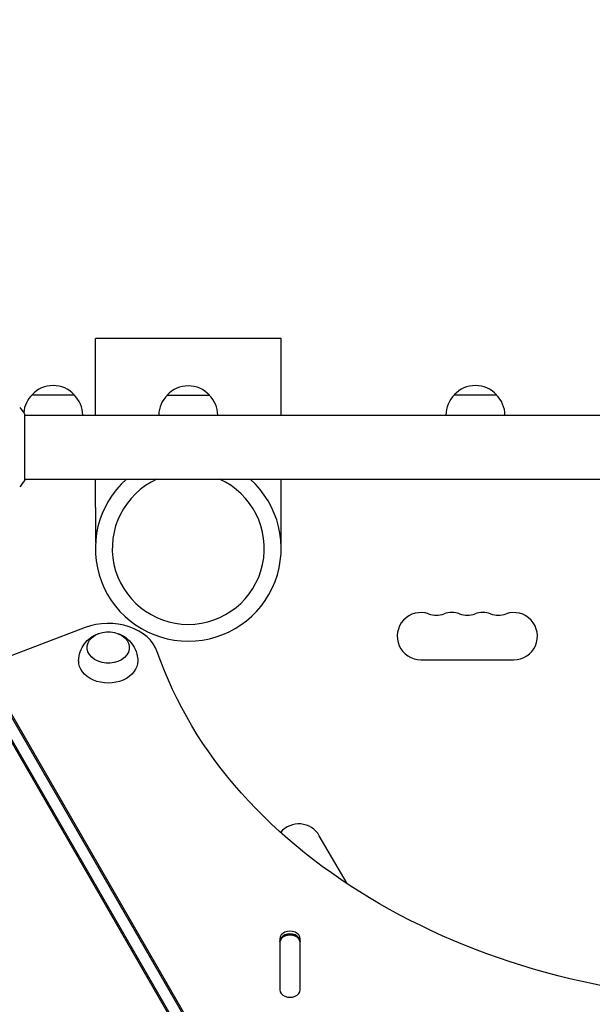
# Model space of a CAD drawing. Units: millimetres. Extents: x -3206 to 4045, y -3900 to 2975.
# Drawn here: x -440 to -101, y 607 to 1190 of the extents above; entities that cross this region are included whole.
import ezdxf

# ---------------------------------------------------------------- set-up
doc = ezdxf.new("R2010")
doc.units = ezdxf.units.MM
doc.header["$LTSCALE"] = 20
doc.linetypes.add('HIDDEN', pattern=[9.525, 6.35, -3.175])
doc.layers.add('2d', color=230, linetype='Continuous')
doc.layers.add('ASTM-BufferZone', color=240, linetype='HIDDEN')

msp = doc.modelspace()

# ---------------------------------------------------------------- linework, layer by layer
at = {"layer": '2d'}
for p, q in [((-395.2, 956.04), (-395.2, 1001.3)), ((-285.2, 956.04), (-285.2, 1001.3)), ((-432.7, 968.04), (-407.7, 968.04)), ((-352.7, 967.85), (-327.7, 967.85)), ((-182.7, 968.04), (-157.7, 968.04)), ((-437, 917.54), (-437, 956.54)), ((-437, 956.04), (-9.5, 956.04)), ((-437, 918.04), (-9.5, 918.04)), ((-395.2, 901.35), (-395.2, 918.04)), ((-285.2, 877.04), (-285.2, 918.04)), ((-401.21, 830.18), (-461.42, 807.37)), ((-202.5, 811.04), (-147.5, 811.04)), ((-461.42, 807.37), (-96.58, 175.44)), ((-461.42, 805.7), (-96.58, 173.76)), ((-103.64, 171.36), (-468.77, 803.77)), ((-102.2, 170.52), (-467.32, 802.94)), ((-246.22, 678.47), (-262.63, 706.89)), ((-286, 645.89), (-286, 615.65)), ((-274, 615.65), (-274, 645.89))]:
    msp.add_line(p, q, dxfattribs=at)
for centre, radius, start, end in [((-420.2, 956.52), 17, 42.66793, 137.33207), ((-340.2, 956.33), 17, 42.66793, 137.33207), ((-170.2, 956.52), 17, 42.66793, 137.33207), ((-420.7, 955.85), 17, 134.1865, 174.5583), ((-419.7, 955.85), 17, 0.6413, 45.8135), ((-340.7, 955.66), 17, 134.1865, 178.71733), ((-339.7, 955.66), 17, 1.28267, 45.8135), ((-170.7, 955.85), 17, 134.1865, 179.3587), ((-169.7, 955.85), 17, 0.6413, 45.8135), ((-340.2, 877.04), 55, 131.80184, 48.19817), ((-340.2, 877.04), 45, 114.34065, 65.65935), ((-202.5, 825.04), 14, 70.89011, 270), ((-193.33, 851.5), 14, 250.89011, 289.10989), ((-184.17, 825.04), 14, 70.89011, 109.10989), ((-175, 851.5), 14, 250.89011, 289.10989), ((-165.83, 825.04), 14, 70.89011, 109.10989), ((-156.67, 851.5), 14, 250.89011, 289.10989), ((-147.5, 825.04), 14, 270, 109.10989), ((-274.76, 699.89), 14, 30, 140.25604)]:
    msp.add_arc(centre, radius, start, end, dxfattribs=at)
for centre, major_axis, start_param, end_param in [((-387.59, 810.3), (30, 0), 0.249716, 2.0419), ((-280, 645.89), (6, 0), 0, 3.141593), ((-280, 644.22), (6, 0), 0, 3.141593), ((-280, 643.55), (6, 0), 0, 3.141593), ((-280, 615.65), (-6, 0), 0, 3.141593)]:
    msp.add_ellipse(centre, major_axis=major_axis, ratio=0.74345, start_param=start_param, end_param=end_param, dxfattribs=at)
at = {"layer": '2d', "extrusion": (0, 0, -1)}
for centre, major_axis, start_param, end_param in [((-387.59, 818.35), (-12.5, 0), -2.443461, 3.839724), ((0, 883.79), (370, 0), 0.249716, 2.891877), ((-387.59, 810.32), (17.5, 0), -0.012443, 3.154036), ((-280, 644.22), (-6, 0), 0, 3.141593)]:
    msp.add_ellipse(centre, major_axis=major_axis, ratio=0.74345, start_param=start_param, end_param=end_param, dxfattribs=at)
at = {"layer": '2d'}
msp.add_rational_spline([(-285.2, 1001.3), (-285.2, 1001.3), (-312.7, 1001.3), (-340.2, 1001.3), (-367.7, 1001.3), (-395.2, 1001.3), (-395.2, 1001.3)], [0.5, 0.5, 0.666666666667, 1, 0.666666666667, 0.5, 0.5], degree=3, knots=[1.570796, 1.570796, 1.570796, 1.570796, 3.141593, 3.141593, 3.141593, 4.712389, 4.712389, 4.712389, 4.712389], dxfattribs=at)
for points, knots in [([(-440, 960.54), (-439.11, 959.5), (-438.22, 958.33), (-437.26, 956.93), (-437.13, 956.74), (-437, 956.54)], [0, 0, 0, 0, 4.405135, 4.405135, 5.108724, 5.108724, 5.108724, 5.108724]), ([(-395.2, 901.35), (-395.2, 901.27), (-395.2, 901.2), (-395.2, 898.66), (-395.2, 896.27), (-395.2, 891.61), (-395.19, 889.35), (-395.17, 884.83), (-395.14, 882.59), (-395.09, 880.45)], [-321.041079, -321.041079, -321.041079, -321.041079, -320.775185, -320.775185, -311.757582, -311.757582, -302.645425, -302.645425, -292.911637, -292.911637, -292.911637, -292.911637]), ([(-405.09, 810.49), (-405.06, 812.33), (-404.73, 814.16), (-403.55, 817.56), (-402.7, 819.12), (-400.63, 821.94), (-399.39, 823.13), (-396.64, 825.19), (-395.12, 825.96), (-393.48, 826.56), (-393.34, 826.61), (-393.19, 826.66)], [3.154036, 3.154036, 3.154036, 3.154036, 3.391994, 3.391994, 3.641746, 3.641746, 3.923957, 3.923957, 4.257564, 4.257564, 4.28952, 4.28952, 4.28952, 4.28952]), ([(-381.99, 826.66), (-380.43, 826.13), (-378.83, 825.36), (-375.75, 823.13), (-374.26, 821.68), (-371.98, 818.27), (-371.12, 816.43), (-370.3, 813.15), (-370.12, 811.82), (-370.09, 810.49)], [5.135258, 5.135258, 5.135258, 5.135258, 5.485634, 5.485634, 5.822164, 5.822164, 6.098199, 6.098199, 6.270742, 6.270742, 6.270742, 6.270742])]:
    msp.add_open_spline(points, degree=3, knots=knots, dxfattribs=at)
msp.add_open_spline([(-437, 917.54), (-437.93, 916.12), (-438.97, 914.75), (-440, 913.54)], degree=3, dxfattribs=at)
at = {"layer": 'ASTM-BufferZone', "flags": 128}
msp.add_lwpolyline([(-225.99, 1899.27, -0.199124), (457.11, 2038.59, 0.091417), (384.59, 2039.28, -0.080341), (675.13, 2042.88, 0.076109), (614.6, 2042.64, -0.219934), (1349.1, 1833.77, 0.015745), (1339.29, 1841.67, -0.24768), (1699.68, 1072.47, 0.515943), (1891.98, 921.49, -1.054296), (2337.28, -945.04, 0.383706), (1585.87, -1919.88, -0.2967), (1109.31, -2790.6, 0.044733), (1139.13, -2770.95, -0.316899), (34.24, -2835.33, 0.03226), (56.98, -2847.49, -0.097482), (-228.91, -2642.99, 0.014942), (-220.45, -2651.44, -0.161559), (-492.67, -2147.1, 0.437971), (-678.23, -2028.01, -0.285776), (-1601.52, -1740.68, -0.134671), (-2271.44, -334.66, -0.300315), (-1872.72, 591.37, 0.068394), (-1913.76, 555.57, -0.110585), (-1591.53, 792.31, 0.299528), (-1501.78, 930.67, -0.479032), (-341.18, 1876.83, 0.203699)], format="xyb", close=True, dxfattribs=at)

doc.saveas('drawing.dxf')
